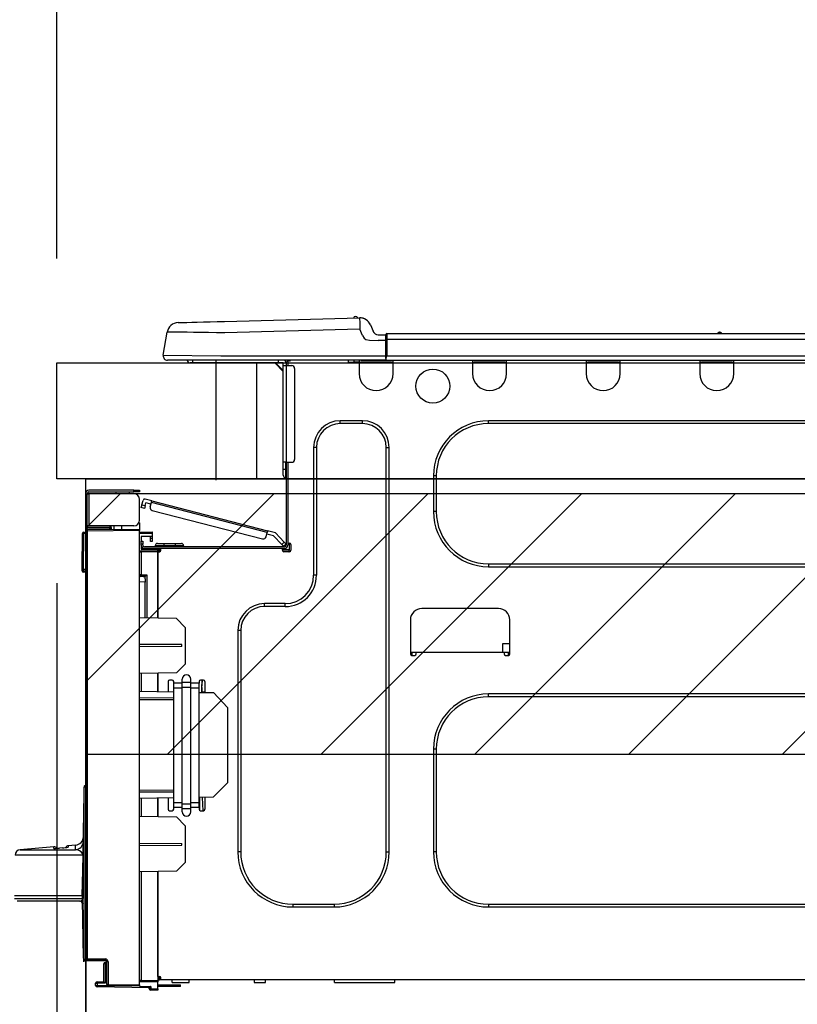
# Model space of a CAD drawing. Extents: x 55896 to 82369, y -22053 to -13183.
# Drawn here: x 75785 to 76054, y -19234 to -18894 of the extents above; entities that cross this region are included whole.
import ezdxf

# ---------------------------------------------------------------- set-up
doc = ezdxf.new("R2010")
doc.units = 0
doc.header["$LTSCALE"] = 50
doc.header["$MEASUREMENT"] = 0
doc.layers.get('0').update_dxf_attribs({"linetype": 'CONTINUOUS'})
doc.layers.get('DEFPOINTS').update_dxf_attribs({"color": 146, "linetype": 'CONTINUOUS'})
for name, color, linetype in [('120-キャビネット（外）', 7, 'CONTINUOUS'), ('126-甲板', 2, 'CONTINUOUS'), ('150-機器', 8, 'CONTINUOUS'), ('166-寸法B', 11, 'CONTINUOUS'), ('180-補助', 161, 'CONTINUOUS')]:
    doc.layers.add(name, color=color, linetype=linetype)
doc.styles.add('KH001', font='txt')
doc.dimstyles.new('KH1xx030', dxfattribs={"dimscale": 30, "dimtxt": 2, "dimasz": 0.6, "dimexe": 0.3, "dimexo": 1.2, "dimgap": 0.5, "dimtad": 3, "dimdec": 1, "dimdsep": 46, "dimlunit": 6, "dimtxsty": 'KH001', "dimblk": 'DOT', "dimcen": 1, "dimdle": 1, "dimclrd": 256, "dimclre": 256, "dimclrt": 256, "dimadec": 0, "dimazin": 0, "dimtfac": 1, "dimtdec": 1, "dimtix": 1, "dimtmove": 2, "dimatfit": 3, "dimldrblk": 'CLOSEDBLANK', "dimfxl": 1, "dimtolj": 1, "dimtzin": 0, "dimlwd": -1, "dimlwe": -1, "dimarcsym": 0})

# ---------------------------------------------------------------- blocks, each defined once
blk = doc.blocks.new('_Dot')
at = {"color": 0, "linetype": 'ByBlock', "lineweight": -2}
blk.add_line((-0.5, 0), (-1, 0), dxfattribs=at)
at = {"color": 0, "linetype": 'ByBlock', "const_width": 0.5}
blk.add_lwpolyline([(-0.25, 0, 1), (0.25, 0, 1)], format="xyb", close=True, dxfattribs=at)
blk = doc.blocks.new('*D123')
at = {"layer": '166-寸法B', "transparency": 16777216}
for p, q in [((75798.18, -18976.51), (75798.18, -18688.05)), ((76898.18, -18740.54), (76898.18, -18688.05)), ((75816.18, -18697.05), (76880.18, -18697.05))]:
    blk.add_line(p, q, dxfattribs=at)
at = {"layer": 'DEFPOINTS', "color": 0, "transparency": 16777216}
for p in [(76898.18, -18697.05), (76898.18, -18776.54), (75798.18, -19012.51)]:
    blk.add_point(p, dxfattribs=at)
at = {"layer": '166-寸法B', "transparency": 16777216, "xscale": 18, "yscale": 18, "zscale": 18, "rotation": 180}
blk.add_blockref('_Dot', (75798.18, -18697.05), dxfattribs=at)
at = {"layer": '166-寸法B', "transparency": 16777216, "xscale": 18, "yscale": 18, "zscale": 18}
blk.add_blockref('_Dot', (76898.18, -18697.05), dxfattribs=at)
at = {"layer": '166-寸法B', "transparency": 16777216, "insert": (76348.18, -18648.24), "char_height": 60, "attachment_point": 5, "style": 'KH001'}
blk.add_mtext('\\A1;1,100', dxfattribs=at)
blk = doc.blocks.new('_ClosedBlank')
at = {"color": 0, "linetype": 'ByBlock', "lineweight": -2}
for p, q in [((-1, 0.167), (0, 0)), ((-1, 0.167), (-1, -0.167)), ((0, 0), (-1, -0.167))]:
    blk.add_line(p, q, dxfattribs=at)
blk = doc.blocks.new('HT-F6S_D')
at = {"layer": '150-機器', "color": 13, "linetype": 'Continuous'}
for p, q in [((19.64, 13.39), (66.27, 14.62)), ((66.27, 14.62), (66.27, 14.54)), ((66.27, 14.54), (66.27, 14.32)), ((66.27, 14.32), (66.28, 13.96)), ((66.28, 13.96), (66.3, 13.47)), ((66.37, 14.62), (66.37, 14.62)), ((3.67, 12.98), (3.87, 12.98)), ((3.87, 12.98), (4.46, 13)), ((4.46, 13), (5.41, 13.02)), ((5.41, 13.02), (6.72, 13.06)), ((6.72, 13.06), (8.35, 13.1)), ((8.35, 13.1), (10.25, 13.15)), ((10.25, 13.15), (12.39, 13.2)), ((12.39, 13.2), (14.7, 13.26)), ((14.7, 13.26), (17.14, 13.33)), ((17.14, 13.33), (19.64, 13.39)), ((66.37, 10.7), (19.74, 9.48)), ((66.3, 13.47), (66.31, 12.88)), ((66.31, 12.88), (66.33, 12.2)), ((66.33, 12.2), (66.35, 11.46)), ((66.35, 11.46), (66.37, 10.7)), ((67.28, 8.51), (66.37, 10.7)), ((69.98, 12.21), (70.9, 10.02)), ((69.98, 12.21), (70.9, 10.02)), ((69.98, 12.21), (69.98, 12.21)), ((-1.45, 1.72), (-0.08, 9.72)), ((0.12, 9.72), (-0.08, 9.72)), ((0.72, 9.71), (0.12, 9.72)), ((1.71, 9.7), (0.72, 9.71)), ((3.06, 9.68), (1.71, 9.7)), ((4.76, 9.66), (3.06, 9.68)), ((6.76, 9.64), (4.76, 9.66)), ((9.02, 9.61), (6.76, 9.64)), ((11.5, 9.58), (9.02, 9.61)), ((14.15, 9.55), (11.5, 9.58)), ((16.92, 9.51), (14.15, 9.55)), ((19.74, 9.48), (16.92, 9.51)), ((67.28, 8.51), (67.81, 7.65)), ((67.81, 7.65), (68.43, 7.2)), ((68.43, 7.2), (69.74, 6.87)), ((69.74, 6.87), (72.7, 6.85)), ((70.9, 10.02), (70.9, 10.02)), ((72.7, 8.81), (75.31, 8.81)), ((75.31, 6.85), (72.7, 6.85)), ((75.31, 7.24), (75.31, 8.91)), ((75.31, 8.81), (75.31, 7.24)), ((75.31, 8.32), (75.31, 7.24)), ((75.31, 0.59), (75.31, 7.24)), ((75.61, 7.24), (75.31, 7.24)), ((75.61, 9.2), (429.43, 9.2)), ((75.61, 9.2), (75.61, 9.17)), ((75.61, 9.17), (75.61, 9.05)), ((75.61, 9.05), (75.61, 8.87)), ((75.61, 8.87), (75.61, 8.63)), ((75.61, 8.63), (75.61, 8.33)), ((75.61, 8.33), (75.61, 7.99)), ((75.61, 7.99), (75.61, 7.63)), ((75.61, 7.63), (75.61, 7.24)), ((75.61, 7.24), (75.61, 1.47)), ((75.61, 7.24), (429.43, 7.24)), ((189.82, 9.4), (191.08, 9.4)), ((190.4, 9.69), (190.49, 9.69)), ((190.49, 9.69), (190.49, 9.69)), ((-1.45, 1.72), (18.37, 1.47)), ((18.37, 0), (0, 0)), ((8.76, -0.88), (8.76, 0)), ((18.37, 1.47), (75.31, 1.47)), ((75.31, 0), (18.37, 0)), ((38.13, 0), (38.13, -0.88)), ((62.47, -0.74), (62.44, 0)), ((64.43, -0.69), (64.4, 0)), ((66.08, 0), (66.08, -0.69)), ((66.67, 0), (66.67, -0.1)), ((67.34, 0), (67.34, -0.1)), ((67.34, 0), (67.34, -0.1)), ((70.6, -0.1), (70.59, 0)), ((70.6, -0.1), (70.59, 0)), ((71.58, -0.1), (71.57, 0)), ((71.58, -0.1), (71.57, 0)), ((71.58, -0.1), (71.57, 0)), ((71.58, -0.1), (71.57, 0)), ((71.57, 0), (71.58, -0.1)), ((71.57, 0), (71.58, -0.1)), ((71.57, 0), (71.58, -0.1)), ((71.57, 0), (71.58, -0.1)), ((73.54, -0.1), (73.53, 0)), ((75.31, 0.59), (75.31, 0)), ((75.31, 0), (429.72, 0)), ((75.61, 1.47), (429.43, 1.47)), ((77.24, -0.1), (77.24, 0)), ((77.83, -0.69), (77.83, 0)), ((105.24, 0), (105.24, -0.69)), ((105.83, 0), (105.83, -0.1)), ((116.41, -0.1), (116.41, 0)), ((116.99, -0.69), (116.99, 0)), ((144.41, 0), (144.41, -0.69)), ((144.99, 0), (144.99, -0.1)), ((155.57, -0.1), (155.57, 0)), ((156.15, -0.69), (156.15, 0)), ((183.57, 0), (183.57, -0.69)), ((184.15, 0), (184.15, -0.1)), ((194.73, -0.1), (194.73, 0)), ((195.31, -0.69), (195.31, 0)), ((8.76, -0.88), (7.78, -0.88)), ((38.13, -0.88), (8.76, -0.88)), ((37.01, -0.88), (39.94, -3.82)), ((37.27, -0.88), (39.94, -3.56)), ((39.94, -0.88), (38.13, -0.88)), ((39.94, -1.86), (39.94, -0.88)), ((39.94, -35.15), (39.94, -1.86)), ((39.94, -1.86), (40.92, -1.86)), ((40.53, -0.1), (40.73, -0.1)), ((40.73, -0.1), (40.73, -0.29)), ((40.92, -0.49), (40.92, -0.88)), ((40.92, -0.88), (40.92, -1.86)), ((40.92, -1.86), (40.92, -35.15)), ((40.92, -1.86), (42.88, -1.86)), ((41.51, -0.2), (41.51, -1.86)), ((42.1, -0.2), (41.51, -0.2)), ((43.86, -2.84), (43.86, -34.17)), ((64.43, -0.69), (62.47, -0.74)), ((65, -0.67), (64.43, -0.69)), ((65.55, -0.66), (65, -0.67)), ((66.06, -0.65), (65.55, -0.66)), ((66.08, -0.64), (65.62, -0.66)), ((66.08, -0.64), (66.06, -0.65)), ((66.08, -0.69), (77.83, -0.69)), ((66.08, -0.69), (66.08, -4.6)), ((66.67, -0.1), (77.24, -0.1)), ((77.83, -4.6), (77.83, -0.69)), ((105.24, -0.69), (116.99, -0.69)), ((105.24, -0.69), (105.24, -4.6)), ((105.83, -0.1), (116.41, -0.1)), ((116.99, -4.6), (116.99, -0.69)), ((144.41, -0.69), (156.15, -0.69)), ((144.41, -0.69), (144.41, -4.6)), ((144.99, -0.1), (155.57, -0.1)), ((156.15, -4.6), (156.15, -0.69)), ((183.57, -0.69), (195.31, -0.69)), ((183.57, -0.69), (183.57, -4.6)), ((184.15, -0.1), (194.73, -0.1)), ((195.31, -4.6), (195.31, -0.69)), ((67.26, -20.85), (59.62, -20.85)), ((59.62, -21.83), (59.62, -20.85)), ((67.26, -21.83), (59.62, -21.83)), ((67.26, -21.83), (67.26, -20.85)), ((350.78, -20.85), (110.73, -20.85)), ((110.73, -21.83), (110.73, -20.85)), ((350.78, -21.83), (110.73, -21.83)), ((50.42, -30.06), (50.42, -74.11)), ((51.4, -30.06), (50.42, -30.06)), ((51.4, -30.06), (51.4, -74.11)), ((75.48, -30.06), (76.46, -30.06)), ((75.48, -169.47), (75.48, -30.06)), ((76.46, -169.47), (76.46, -30.06)), ((39.94, -37.5), (39.94, -35.15)), ((40.92, -35.15), (39.94, -35.15)), ((40.73, -35.15), (40.73, -37.5)), ((40.92, -35.15), (40.92, -63.73)), ((40.92, -35.15), (42.88, -35.15)), ((41.51, -35.15), (41.51, -63.05)), ((39.94, -37.5), (40.73, -37.5)), ((39.94, -39.65), (39.94, -37.5)), ((40.73, -37.5), (40.92, -37.5)), ((40.73, -37.5), (40.73, -40.43)), ((40.73, -40.43), (40.92, -40.43)), ((91.73, -39.85), (91.73, -52.18)), ((92.71, -39.85), (91.73, -39.85)), ((92.71, -39.85), (92.71, -52.18)), ((-28.2, -45.9), (-28.2, -46)), ((-28.2, -57.06), (-28.2, -46)), ((-28.2, -46), (-27.12, -46)), ((-27.61, -45.9), (-27.61, -46)), ((-11.55, -44.82), (-27.12, -44.82)), ((-27.12, -45.41), (-11.55, -45.41)), ((-27.12, -46), (-27.12, -57.06)), ((-11.55, -46), (-27.12, -46)), ((-17.82, -45.41), (-17.82, -46)), ((-13.12, -46), (-13.12, -45.41)), ((-11.55, -45.41), (-11.55, -44.82)), ((-11.55, -44.82), (-9.59, -44.82)), ((-9.59, -45.41), (-11.55, -45.41)), ((-9.59, -44.82), (-9.59, -45.41)), ((-9.59, -55.1), (-9.59, -47.95)), ((-9.04, -50.74), (-9.02, -50.69)), ((-9.04, -50.76), (-9.04, -50.74)), ((-7.91, -51.05), (-9.04, -50.76)), ((-9.02, -50.69), (-9, -50.6)), ((-9, -50.6), (-8.97, -50.48)), ((-8.97, -50.48), (-8.93, -50.34)), ((-8.93, -50.34), (-8.89, -50.18)), ((-8.89, -50.18), (-8.85, -50)), ((-8.85, -50), (-8.8, -49.81)), ((-8.8, -49.81), (-8.41, -48.3)), ((-8.8, -49.81), (-7.66, -50.11)), ((-7.86, -50.9), (-7.89, -50.98)), ((-7.83, -50.78), (-7.86, -50.9)), ((-7.8, -50.63), (-7.83, -50.78)), ((-7.75, -50.47), (-7.8, -50.63)), ((-7.71, -50.29), (-7.75, -50.47)), ((-7.66, -50.11), (-7.71, -50.29)), ((-5.41, -48.46), (-7.69, -47.87)), ((-7.66, -50.11), (-7.42, -49.16)), ((-5.71, -49.6), (-7.42, -49.16)), ((-5.95, -50.55), (-5.56, -49.03)), ((-5.56, -49.03), (-5.53, -48.92)), ((34.39, -59.36), (-5.56, -49.03)), ((-5.53, -48.92), (-5.51, -48.81)), ((-5.51, -48.81), (-5.48, -48.72)), ((-5.48, -48.72), (-5.46, -48.63)), ((-5.46, -48.63), (-5.44, -48.56)), ((-5.44, -48.56), (-5.43, -48.51)), ((-5.43, -48.51), (-5.42, -48.47)), ((-5.42, -48.47), (-5.41, -48.46)), ((-5.41, -48.46), (34.54, -58.8)), ((-7.9, -51.04), (-7.91, -51.05)), ((-7.89, -50.98), (-7.9, -51.04)), ((-5.25, -51.74), (32.8, -61.58)), ((92.71, -52.18), (91.73, -52.18)), ((-27.12, -57.06), (-28.2, -57.06)), ((-28.2, -57.06), (-28.2, -57.16)), ((-27.61, -57.06), (-27.61, -57.16)), ((-11.55, -57.06), (-27.12, -57.06)), ((-19.87, -57.65), (-27.12, -57.65)), ((-19.87, -57.06), (-19.87, -57.51)), ((-19.45, -57.51), (-19.87, -57.51)), ((-19.87, -58.23), (-19.87, -57.65)), ((-19.87, -57.65), (-19.38, -57.65)), ((-19.45, -57.51), (-19.45, -57.06)), ((-19.38, -57.51), (-19.45, -57.51)), ((-19.38, -57.65), (-19.38, -57.06)), ((-19.38, -57.65), (-19.38, -58.23)), ((-18.51, -57.06), (-18.51, -58.31)), ((-15.71, -58.29), (-15.71, -57.06)), ((-9.59, -56.08), (-9.86, -56.08)), ((-9.66, -55.59), (-9.59, -55.59)), ((-9.59, -56.08), (-9.59, -58.23)), ((-29.47, -72.06), (-29.31, -59.71)), ((-28.98, -72.06), (-28.82, -59.71)), ((-28.82, -59.71), (-28.82, -59.23)), ((-28.82, -59.23), (-28.64, -59.23)), ((-28.64, -59.71), (-28.82, -59.71)), ((-28.64, -59.71), (-28.64, -59.23)), ((-28.64, -59.23), (-28.2, -59.32)), ((-28.2, -206.33), (-28.2, -58.88)), ((-28.2, -58.88), (-27.71, -58.88)), ((-27.71, -58.39), (-9.59, -58.23)), ((-9.59, -58.72), (-27.71, -58.88)), ((-27.71, -58.88), (-27.71, -206.33)), ((-19.87, -58.23), (-27.12, -58.23)), ((-19.38, -58.23), (-19.87, -58.23)), ((-19.38, -58.32), (-19.38, -58.23)), ((-9.59, -58.23), (-9.59, -58.72)), ((-9.59, -215.3), (-9.59, -58.72)), ((-9.59, -59.27), (-5.29, -59.2)), ((-5.29, -59.68), (-9.59, -59.76)), ((-5.29, -60.71), (-9.1, -60.77)), ((-9.1, -60.77), (-9.1, -62.36)), ((-5.87, -61.48), (-5.87, -61.09)), ((-5.36, -60.71), (-5.31, -60.88)), ((-5.31, -60.88), (-5.29, -61.09)), ((-5.29, -59.2), (-5.29, -59.68)), ((-5.29, -59.68), (-5.29, -60.71)), ((-5.29, -61.09), (-5.29, -61.48)), ((34, -60.88), (34.39, -59.36)), ((36.61, -60.55), (34.24, -59.93)), ((34.42, -59.25), (34.39, -59.36)), ((34.45, -59.15), (34.42, -59.25)), ((34.47, -59.05), (34.45, -59.15)), ((34.49, -58.96), (34.47, -59.05)), ((34.51, -58.89), (34.49, -58.96)), ((34.53, -58.84), (34.51, -58.89)), ((34.54, -58.8), (34.53, -58.81)), ((34.53, -58.81), (34.53, -58.84)), ((37.24, -59.49), (34.54, -58.8)), ((39.4, -63.51), (36.61, -60.55)), ((37.24, -59.49), (40.25, -62.71)), ((-9.1, -62.36), (-8.52, -62.36)), ((-9.1, -63.34), (-9.1, -62.36)), ((-8.52, -63.34), (-9.1, -63.34)), ((-9.1, -63.73), (-9.1, -63.34)), ((-9.1, -63.73), (-9.1, -65.09)), ((-8.52, -62.36), (-8.52, -63.34)), ((-8.52, -63.73), (-8.52, -63.34)), ((40.34, -64.32), (-7.93, -64.32)), ((-5.29, -61.48), (-5.87, -61.48)), ((-5.87, -62.46), (-5.87, -61.48)), ((-5.29, -62.46), (-5.87, -62.46)), ((-5.29, -61.48), (-5.29, -62.46)), ((-4.21, -63.93), (-4.21, -64.32)), ((-1.27, -63.93), (-4.21, -63.93)), ((-3.43, -63.15), (-1.27, -63.15)), ((-1.27, -63.15), (2.64, -63.15)), ((-1.27, -63.15), (-1.27, -63.93)), ((-1.27, -63.93), (-1.27, -64.32)), ((2.64, -63.93), (-1.27, -63.93)), ((2.64, -63.15), (4.8, -63.15)), ((2.64, -63.15), (2.64, -63.93)), ((2.64, -63.93), (2.64, -64.32)), ((5.58, -63.93), (2.64, -63.93)), ((5.58, -63.93), (5.58, -64.32)), ((39.4, -63.51), (40.25, -62.71)), ((39.53, -63.65), (39.4, -63.51)), ((39.65, -63.78), (39.53, -63.65)), ((39.77, -63.91), (39.65, -63.78)), ((39.87, -64.01), (39.77, -63.91)), ((39.95, -64.1), (39.87, -64.01)), ((40.02, -64.17), (39.95, -64.1)), ((40.05, -64.21), (40.02, -64.17)), ((40.07, -64.22), (40.05, -64.21)), ((40.92, -63.42), (40.07, -64.22)), ((40.25, -62.71), (40.38, -62.85)), ((40.38, -62.85), (40.51, -62.98)), ((40.51, -62.98), (40.63, -63.1)), ((40.63, -63.1), (40.73, -63.21)), ((40.73, -63.21), (40.81, -63.3)), ((40.81, -63.3), (40.87, -63.37)), ((40.87, -63.37), (40.91, -63.41)), ((40.91, -63.41), (40.92, -63.42)), ((41.51, -63.05), (41.51, -63.73)), ((41.51, -63.05), (42.1, -63.05)), ((42, -63.05), (42, -65.5)), ((42.59, -63.54), (42.59, -65.5)), ((-9.11, -66.18), (-9.59, -66.18)), ((-9.11, -65.7), (-3.33, -65.59)), ((-3.33, -66.08), (-9.11, -66.18)), ((-9.11, -66.18), (-9.11, -74)), ((-9.1, -65.09), (-3.33, -65.19)), ((-8.52, -65.1), (-8.52, -64.91)), ((-8.52, -64.91), (-7.93, -64.91)), ((-2.25, -64.91), (-7.93, -64.91)), ((-6.56, -64.91), (-6.56, -65.13)), ((-3.33, -65.59), (-3.33, -65.19)), ((-2.25, -65.4), (-3.33, -65.4)), ((-3.33, -65.59), (-3.33, -65.99)), ((-3.33, -65.74), (-2.32, -65.75)), ((-3.33, -88.93), (-3.33, -65.99)), ((-3.33, -65.99), (-2.74, -65.99)), ((-3.33, -66.08), (-3.33, -88.93)), ((-2.25, -65.5), (-2.25, -64.91)), ((39.65, -64.91), (-2.25, -64.91)), ((40.34, -64.91), (39.65, -64.91)), ((39.65, -65.5), (39.65, -64.91)), ((42, -65.4), (39.65, -65.4)), ((41.8, -65.89), (39.85, -65.89)), ((42.1, -65.99), (40.14, -65.99)), ((110.73, -70.2), (110.73, -71.17)), ((110.73, -70.2), (350.78, -70.2)), ((110.73, -71.17), (350.78, -71.17)), ((-29.47, -72.06), (-28.98, -72.06)), ((-29.46, -72.55), (-29.47, -72.06)), ((-28.98, -72.06), (-28.2, -72.06)), ((-28.97, -72.55), (-28.98, -72.06)), ((-28.97, -73.03), (-28.97, -72.55)), ((-28.97, -72.55), (-28.2, -72.55)), ((-28.2, -73.03), (-28.97, -73.03)), ((-9.11, -74), (-9.59, -74)), ((-9.59, -74.47), (-9.23, -74.48)), ((-9.11, -74), (-7.16, -74)), ((-7.64, -74.49), (-9.1, -74.49)), ((-8.34, -74.49), (-7.64, -74.51)), ((-7.64, -75.34), (-7.64, -74.49)), ((-7.16, -74), (-7.16, -88.87)), ((51.4, -74.11), (50.42, -74.11)), ((-7.64, -76.46), (-9.59, -76.43)), ((-7.64, -75.34), (-7.64, -76.46)), ((-7.64, -88.86), (-7.64, -76.46)), ((40.63, -83.9), (33.48, -83.9)), ((33.48, -84.88), (33.48, -83.9)), ((40.63, -84.88), (40.63, -83.9)), ((40.63, -84.88), (33.48, -84.88)), ((114.15, -85.57), (87.72, -85.57)), ((3.13, -89.05), (-9.59, -88.82)), ((6.07, -92.09), (3.13, -89.05)), ((83.8, -89.48), (83.8, -101.23)), ((118.07, -101.23), (118.07, -89.48)), ((6.07, -92.09), (6.07, -104.8)), ((24.28, -93.1), (24.28, -169.47)), ((25.26, -93.1), (24.28, -93.1)), ((25.26, -93.1), (25.26, -169.47)), ((4.9, -98.01), (-9.59, -97.93)), ((4.9, -98.67), (4.9, -98.01)), ((115.61, -97.71), (115.56, -100.64)), ((118.07, -97.71), (115.61, -97.71)), ((4.9, -98.67), (-9.59, -98.75)), ((83.8, -100.64), (85.76, -100.64)), ((84.29, -100.64), (84.27, -101.72)), ((84.29, -101.72), (85.27, -101.72)), ((85.76, -101.23), (85.76, -100.64)), ((85.76, -100.64), (116.11, -100.64)), ((116.11, -100.64), (118.07, -100.64)), ((116.11, -100.64), (116.11, -101.23)), ((116.6, -101.72), (117.58, -101.72)), ((117.6, -101.72), (117.58, -100.64)), ((3.08, -107.79), (6.07, -104.8)), ((3.08, -107.79), (-9.59, -108.01)), ((-9.11, -108), (-9.11, -114.13)), ((-3.33, -114.23), (-3.33, -107.9)), ((-3.33, -107.9), (-3.33, -114.23)), ((0.2, -110.73), (0.2, -114.29)), ((1.66, -110.24), (0.69, -110.24)), ((2.15, -111.36), (2.15, -110.73)), ((2.15, -113.04), (2.15, -111.36)), ((5.09, -111.36), (2.15, -111.36)), ((5.09, -111.02), (5.09, -109.89)), ((5.09, -111.02), (8.03, -111.02)), ((5.09, -112.7), (5.09, -111.02)), ((8.03, -111.02), (8.03, -109.89)), ((8.03, -112.7), (8.03, -111.02)), ((10.96, -111.36), (8.03, -111.36)), ((10.96, -110.73), (10.96, -111.36)), ((10.96, -113.04), (10.96, -111.36)), ((12.43, -110.24), (11.45, -110.24)), ((11.92, -110.24), (11.89, -111.82)), ((11.89, -111.82), (11.95, -111.82)), ((11.89, -112.01), (11.89, -111.82)), ((11.91, -114.35), (11.98, -110.24)), ((12.92, -110.73), (12.92, -114.52)), ((-9.59, -114.12), (2.15, -114.33)), ((5.09, -113.04), (2.15, -113.04)), ((2.15, -152.53), (2.15, -113.04)), ((5.09, -152.88), (5.09, -112.7)), ((5.09, -112.7), (8.03, -112.7)), ((8.03, -152.88), (8.03, -112.7)), ((10.96, -113.04), (8.03, -113.04)), ((10.96, -152.53), (10.96, -113.04)), ((10.96, -114.48), (15.86, -114.57)), ((11.84, -114.5), (11.85, -114.35)), ((11.87, -112.78), (11.85, -114.35)), ((11.85, -114.5), (11.85, -114.35)), ((11.85, -114.35), (12.92, -114.35)), ((11.87, -112.71), (11.88, -112.62)), ((11.87, -112.76), (11.87, -112.71)), ((11.87, -112.78), (11.87, -112.76)), ((11.93, -112.78), (11.87, -112.78)), ((11.88, -112.19), (11.89, -112.01)), ((11.88, -112.36), (11.88, -112.19)), ((11.88, -112.5), (11.88, -112.36)), ((11.88, -112.62), (11.88, -112.5)), ((20.76, -119.64), (15.86, -114.57)), ((350.78, -115.03), (110.73, -115.03)), ((110.73, -116.01), (110.73, -115.03)), ((-9.59, -116.29), (2.15, -116.35)), ((2.15, -117.04), (-9.59, -117.1)), ((350.78, -116.01), (110.73, -116.01)), ((20.76, -119.64), (20.76, -145.66)), ((91.73, -134.03), (91.73, -169.47)), ((92.71, -134.03), (91.73, -134.03)), ((92.71, -134.03), (92.71, -169.47)), ((15.77, -150.64), (20.76, -145.66)), ((-28.78, -206.41), (-28.78, -147.12)), ((-28.3, -147.12), (-28.78, -147.12)), ((-28.69, -146.82), (-28.67, -146.79)), ((-28.67, -146.79), (-28.59, -146.72)), ((-28.65, -146.78), (-28.2, -146.31)), ((-28.59, -146.72), (-28.47, -146.6)), ((-28.47, -146.6), (-28.45, -146.58)), ((-28.2, -147.01), (-28.3, -147.12)), ((-28.3, -147.12), (-28.3, -206.41)), ((-9.59, -148.11), (2.15, -148.17)), ((2.15, -148.86), (-9.59, -148.92)), ((-29.06, -169.19), (-28.78, -149.49)), ((2.15, -150.88), (-9.59, -151.09)), ((-9.11, -151.08), (-9.11, -157.21)), ((-3.33, -157.31), (-3.33, -150.98)), ((-3.33, -150.98), (-3.33, -157.31)), ((0.2, -150.92), (0.2, -154.78)), ((2.15, -154.22), (2.15, -152.53)), ((5.09, -152.53), (2.15, -152.53)), ((10.96, -152.53), (8.03, -152.53)), ((15.77, -150.64), (10.96, -150.73)), ((10.96, -154.22), (10.96, -152.53)), ((11.13, -155.15), (11.21, -150.72)), ((12.3, -155.27), (12.14, -150.71)), ((12.92, -150.69), (12.92, -154.78)), ((0.69, -155.27), (1.66, -155.27)), ((5.09, -154.22), (2.15, -154.22)), ((2.15, -154.78), (2.15, -154.22)), ((5.09, -152.88), (8.03, -152.88)), ((5.09, -154.56), (5.09, -152.88)), ((5.09, -154.56), (8.03, -154.56)), ((5.09, -155.69), (5.09, -154.56)), ((8.03, -154.56), (8.03, -152.88)), ((10.96, -154.22), (8.03, -154.22)), ((8.03, -155.69), (8.03, -154.56)), ((10.96, -154.22), (10.96, -154.78)), ((11.45, -155.27), (12.43, -155.27)), ((-9.59, -157.2), (3.13, -157.42)), ((6.07, -160.46), (3.13, -157.42)), ((6.07, -160.46), (6.07, -173.18)), ((-39.14, -167.75), (-50.78, -168.72)), ((-50.78, -168.72), (-31.72, -168.72)), ((-39.14, -168.28), (-39.14, -167.75)), ((-36.21, -168.06), (-37.18, -168.14)), ((-34.25, -167.87), (-34.36, -167.89)), ((-31.68, -167.12), (-34.25, -167.34)), ((-34.25, -167.34), (-34.25, -167.54)), ((-34.25, -167.54), (-34.25, -167.87)), ((-31.72, -168.72), (-31.71, -168.57)), ((-31.71, -168.57), (-31.7, -168.07)), ((-31.7, -168.07), (-31.69, -167.37)), ((-31.69, -167.37), (-31.68, -167.12)), ((-31.68, -167.12), (-31.68, -167.14)), ((-9.59, -166.46), (4.9, -166.54)), ((-9.59, -167.28), (4.9, -167.2)), ((4.9, -167.2), (4.9, -166.54)), ((25.26, -169.47), (24.28, -169.47)), ((75.48, -169.47), (76.46, -169.47)), ((92.71, -169.47), (91.73, -169.47)), ((-29.13, -170.64), (-52.58, -170.64)), ((-29.24, -175.72), (-29.13, -170.64)), ((-29.04, -170.65), (-29.12, -175.73)), ((-29.39, -184.53), (-29.24, -175.72)), ((-29.12, -175.73), (-29.26, -184.54)), ((3.08, -176.17), (-9.59, -176.39)), ((-9.11, -176.38), (-9.11, -213.72)), ((-3.33, -212.45), (-3.33, -176.28)), ((-3.33, -176.28), (-3.33, -213.82)), ((3.08, -176.17), (6.07, -173.18)), ((-52.77, -184.55), (-29.39, -184.55)), ((-52.76, -185.54), (-29.31, -185.54)), ((-30.21, -186.5), (-51.78, -186.5)), ((-30.21, -186.5), (-29.62, -186.27)), ((-29.62, -186.27), (-29.46, -186.08)), ((-29.46, -186.08), (-29.36, -185.87)), ((-29.39, -184.54), (-29.39, -184.53)), ((-29.39, -184.55), (-29.39, -184.54)), ((-29.36, -185.87), (-29.34, -185.78)), ((-29.32, -184.27), (-29.31, -184.18)), ((-29.32, -184.55), (-29.32, -184.27)), ((-29.32, -184.57), (-29.32, -184.55)), ((-29.32, -184.55), (-29.32, -184.55)), ((-29.31, -185.54), (-29.32, -184.57)), ((-29.31, -184.15), (-29.3, -184.14)), ((-29.31, -184.18), (-29.31, -184.15)), ((-29.3, -184.14), (-29.3, -184.14)), ((-29.3, -184.14), (-29.29, -184.14)), ((-29.29, -184.14), (-29.29, -184.15)), ((-29.29, -184.15), (-29.29, -184.17)), ((-29.29, -184.17), (-29.28, -184.27)), ((-29.28, -184.27), (-29.27, -184.39)), ((-29.27, -184.39), (-29.27, -184.54)), ((-29.27, -184.54), (-29.25, -185.54)), ((-29.26, -184.55), (-29.26, -184.54)), ((-29.26, -184.54), (-29.26, -184.54)), ((-29.26, -184.54), (-29.26, -184.54)), ((-29.26, -184.54), (-29.26, -184.55)), ((-28.78, -184.55), (-29.26, -184.55)), ((-28.97, -206.1), (-29.25, -186.02)), ((43.27, -187.48), (43.27, -188.46)), ((43.27, -187.48), (57.47, -187.48)), ((43.27, -188.46), (57.47, -188.46)), ((57.47, -187.48), (57.47, -188.46)), ((110.73, -187.48), (110.73, -188.46)), ((110.73, -187.48), (350.78, -187.48)), ((110.73, -188.46), (350.78, -188.46)), ((-28.97, -206.1), (-28.97, -207.36)), ((-28.78, -206.41), (-28.3, -206.41)), ((-28.3, -206.41), (-28.19, -206.41)), ((-21.09, -207.03), (-28.3, -206.9)), ((-28.2, -206.33), (-27.71, -206.33)), ((-27.71, -206.33), (-21.44, -206.38)), ((-21.44, -206.87), (-27.71, -206.82)), ((-27.5, -207.06), (-27.5, -206.91)), ((-21.26, -207.04), (-21.26, -207.02)), ((-27.5, -207.06), (-27.99, -207.06)), ((-21.26, -207.06), (-27.5, -207.06)), ((-21.93, -214.24), (-21.93, -208.08)), ((-21.45, -208.08), (-21.93, -208.08)), ((-21.45, -208.08), (-21.45, -214.72)), ((-20.95, -208.08), (-21.45, -208.08)), ((-21.44, -207.59), (-20.95, -207.59)), ((-21.26, -207.06), (-21.26, -207.04)), ((-21.11, -207.05), (-21.26, -207.06)), ((-21.06, -207.06), (-21.12, -207.05)), ((-21.07, -207.04), (-21.11, -207.05)), ((-20.47, -207.36), (-20.95, -207.36)), ((-20.95, -215.2), (-20.95, -207.36)), ((-20.47, -207.36), (-20.47, -215.2)), ((-9.59, -213.72), (-9.11, -213.72)), ((-9.11, -213.72), (-3.33, -213.82)), ((-3.33, -212.45), (-2.74, -212.45)), ((-3.33, -212.94), (-2.74, -212.94)), ((-3.33, -213.52), (-2.74, -213.52)), ((-3.33, -213.82), (-3.33, -214.31)), ((-2.74, -212.45), (-2.74, -212.94)), ((-2.74, -213.52), (-2.74, -212.94)), ((-2.74, -212.94), (-2.25, -212.94)), ((-2.25, -213.52), (-2.74, -213.52)), ((-2.25, -212.93), (-2.25, -212.94)), ((-2.25, -213.52), (-2.25, -212.94)), ((416.18, -213.52), (-2.25, -213.52)), ((1.66, -214.5), (1.66, -213.52)), ((7.54, -214.5), (7.54, -213.52)), ((29.86, -213.52), (29.86, -214.5)), ((33.78, -214.5), (33.78, -213.52)), ((57.66, -214.5), (57.66, -213.52)), ((78.42, -214.5), (78.42, -213.52)), ((-24.77, -214.77), (-24.29, -214.77)), ((-24.77, -215.51), (-24.77, -214.77)), ((-24.77, -215.51), (-24.29, -215.51)), ((-24.29, -214.28), (-21.93, -214.24)), ((-21.45, -214.72), (-24.29, -214.77)), ((-24.29, -214.77), (-24.29, -215.51)), ((-24.29, -215.51), (-20.79, -215.57)), ((-6.27, -216.31), (-24.29, -216)), ((-20.47, -215.2), (-20.95, -215.2)), ((-20.47, -215.2), (-9.59, -215.3)), ((-9.59, -215.79), (-20.47, -215.69)), ((-9.59, -215.3), (-9.59, -215.79)), ((-9.59, -215.76), (-5.78, -215.83)), ((-3.33, -214.31), (-9.11, -214.21)), ((-6.27, -216.66), (-6.27, -216.31)), ((-5.78, -216.66), (-6.27, -216.66)), ((-5.78, -215.83), (-5.78, -216.66)), ((-5.78, -216.66), (-3.33, -216.66)), ((-3.33, -217.15), (-5.78, -217.15)), ((-3.33, -216.66), (-3.33, -214.31)), ((-3.33, -215.29), (2.55, -215.29)), ((2.55, -215.87), (-3.33, -215.87)), ((-3.33, -216.66), (-3.33, -217.15)), ((1.66, -214.5), (7.54, -214.5)), ((2.55, -215.29), (2.55, -215.87)), ((2.55, -215.29), (4.5, -215.29)), ((4.5, -215.87), (2.55, -215.87)), ((4.5, -215.87), (4.5, -215.29)), ((29.86, -214.5), (33.78, -214.5)), ((57.66, -214.5), (78.42, -214.5))]:
    blk.add_line(p, q, dxfattribs=at)
for points in [[(-7.16, -74), (-7.22, -74.07), (-7.28, -74.13), (-7.33, -74.18), (-7.39, -74.24), (-7.44, -74.29), (-7.49, -74.34), (-7.53, -74.38), (-7.56, -74.42), (-7.59, -74.45), (-7.61, -74.47), (-7.63, -74.48), (-7.64, -74.49), (-7.64, -74.49)], [(-28.97, -206.1), (-28.96, -206.1), (-28.92, -206.1), (-28.87, -206.1), (-28.79, -206.1), (-28.78, -206.1)], [(-21.93, -214.24), (-21.93, -214.25), (-21.91, -214.26), (-21.9, -214.28), (-21.87, -214.3), (-21.84, -214.34), (-21.8, -214.38), (-21.75, -214.42), (-21.71, -214.47), (-21.65, -214.52), (-21.59, -214.58), (-21.54, -214.64), (-21.48, -214.7), (-21.45, -214.72)], [(-5.78, -215.83), (-5.85, -215.89), (-5.91, -215.95), (-5.96, -216.01), (-6.02, -216.06), (-6.07, -216.11), (-6.12, -216.16), (-6.16, -216.2), (-6.19, -216.24), (-6.22, -216.27), (-6.24, -216.29), (-6.26, -216.3), (-6.27, -216.31), (-6.27, -216.31)]]:
    blk.add_lwpolyline(points, dxfattribs=at)
blk.add_circle((91.54, -8.91), 5.87, dxfattribs=at)
for centre, radius, start, end in [((64.9, 14.28), 0.784, 23.5498, 159.4502), ((64.9, 14.28), 0.784, 23.5498, 92.5103), ((66.37, 10.7), 3.92, 22.6199, 91.5), ((66.37, 10.7), 3.92, 22.6199, 87.6957), ((3.78, 9.06), 3.92, 91.5, 170.3266), ((72.7, 10.77), 1.96, 202.6196, 270), ((72.7, 10.77), 1.96, 202.6203, 270), ((75.61, 8.91), 0.294, 90, 180), ((189.43, 9.69), 0.49, 270, 323.1301), ((190.4, 8.96), 0.734, 90, 143.1301), ((190.49, 8.96), 0.734, 36.8699, 90), ((191.47, 9.69), 0.49, 216.8699, 270), ((191.47, 9.69), 0.49, 216.8699, 270), ((0, 1.47), 1.47, 170.3266, 270), ((7.78, 0.1), 0.979, 185.7392, 270), ((78.71, -0.05), 3.46, 153.842, 169.2883), ((39.94, -0.88), 0.979, 0, 64.1581), ((40.34, -0.49), 0.587, 0, 56.4427), ((40.34, -0.49), 1.17, 0, 24.6243), ((42.1, 0.29), 0.49, 270, 323.1301), ((42.88, -2.84), 0.979, 0, 90), ((71.96, -4.6), 5.87, 180, 0), ((111.12, -4.6), 5.87, 180, 0), ((150.28, -4.6), 5.87, 180, 0), ((189.44, -4.6), 5.87, 180, 0), ((59.62, -30.06), 9.2, 90, 180), ((59.62, -30.06), 8.22, 90, 180), ((67.26, -30.06), 9.2, 0, 90), ((67.26, -30.06), 8.22, 0, 90), ((110.73, -39.85), 18.99, 90, 180), ((110.73, -39.85), 18.01, 90, 180), ((42.88, -34.17), 0.979, 270, 0), ((40.73, -39.65), 0.783, 180, 270), ((-27.12, -45.9), 1.08, 90, 180), ((-27.12, -45.9), 0.49, 90, 180), ((-11.55, -47.95), 1.96, 0, 90), ((-7.84, -48.44), 0.587, 75.5, 165.5), ((-5.01, -50.79), 0.979, 165.5, 255.5), ((110.73, -52.18), 18.99, 180, 270), ((110.73, -52.18), 18.01, 180, 270), ((-27.12, -57.16), 1.08, 180, 270), ((-27.12, -57.16), 0.49, 180, 270), ((-11.55, -55.1), 1.96, 270, 0), ((-28.82, -59.72), 0.49, 90, 179.25), ((-29.06, -69.06), 9.34, 88.4993, 91.5007), ((-28.61, -60.42), 0.705, 53.7718, 92.6206), ((-27.71, -58.88), 0.49, 90.5, 180), ((-13.68, -58.64), 14.03, 179.0003, 180.9997), ((-6.29, -61.06), 0.414, 356.0965, 55.8364), ((33.05, -60.64), 0.979, 255.5, 345.5), ((-7.93, -63.73), 1.17, 180, 270), ((-7.93, -63.73), 0.587, 180, 270), ((-3.43, -63.93), 0.783, 90, 180), ((4.8, -63.93), 0.783, 0, 90), ((40.34, -63.73), 0.587, 270, 0), ((40.34, -63.73), 1.17, 270, 0), ((42.1, -63.54), 0.49, 0, 90), ((-9.1, -66.18), 0.49, 91, 180), ((-2.1, -65.94), 7.02, 178.0016, 181.9984), ((-2.74, -65.5), 0.49, 270, 0), ((40.14, -65.5), 0.49, 180, 270), ((41.51, -65.5), 0.49, 270, 0), ((42.1, -65.5), 0.49, 270, 0), ((-29.22, -63.2), 9.36, 268.5011, 271.4989), ((-28.97, -72.55), 0.49, 180.75, 270), ((-9.1, -74), 0.49, 180, 270), ((-2.09, -74.13), 7.02, 179.0015, 182.9981), ((40.63, -74.11), 9.79, 270, 0), ((40.63, -74.11), 10.77, 270, 0), ((33.48, -93.1), 9.2, 90, 180), ((33.48, -93.1), 8.22, 90, 180), ((87.72, -89.48), 3.92, 90, 180), ((114.15, -89.48), 3.92, 0, 90), ((84.29, -101.23), 0.49, 180, 270), ((85.27, -101.23), 0.49, 270, 0), ((116.6, -101.23), 0.49, 180, 270), ((117.58, -101.23), 0.49, 270, 0), ((6.56, -109.89), 1.47, 90, 180), ((6.56, -109.89), 1.47, 0, 90), ((0.69, -110.73), 0.49, 90, 180), ((1.66, -110.73), 0.49, 0, 90), ((11.45, -110.73), 0.49, 90, 180), ((12.43, -110.73), 0.49, 0, 90), ((110.73, -134.03), 18.99, 90, 180), ((110.73, -134.03), 18.01, 90, 180), ((-28.29, -147.12), 0.49, 136, 180), ((-28.55, -146.96), 0.196, 135, 173.5462), ((-21.48, -139.89), 9.94, 223.9033, 226.6897), ((0.69, -154.78), 0.49, 180, 270), ((1.66, -154.78), 0.49, 270, 0), ((6.56, -155.69), 1.47, 180, 270), ((6.56, -155.69), 1.47, 270, 0), ((11.45, -154.78), 0.49, 180, 270), ((12.43, -154.78), 0.49, 270, 0), ((-31.95, -165.79), 2.94, 274.5374, 359.1922), ((-31.93, -164.2), 2.94, 274.6786, 359.2), ((-50.62, -170.67), 1.96, 94.7636, 179.2), ((-39.06, -168.72), 0.979, 31.072, 94.7371), ((-39.12, -162.76), 5.52, 269.7408, 275.7037), ((-39.45, -156.88), 11.41, 272.1215, 274.4159), ((-43.66, -91.52), 76.9, 273.7962, 274.8311), ((-38.44, -134.83), 33.31, 273.8399, 277.2241), ((-39.23, -125.5), 42.67, 274.0631, 276.5531), ((-34.17, -168.31), 0.979, 94.7373, 159.0928), ((-31.65, -171.35), 2.64, 29.3305, 91.3255), ((-30.6, -169.15), 1.54, 323.7536, 358.5087), ((2.19, -169.59), 31.26, 179.2673, 181.9375), ((43.27, -169.47), 18.99, 180, 270), ((43.27, -169.47), 18.01, 180, 270), ((57.47, -169.47), 18.99, 270, 0), ((57.47, -169.47), 18.01, 270, 0), ((110.73, -169.47), 18.99, 180, 270), ((110.73, -169.47), 18.01, 180, 270), ((-30.84, -170.96), 1.74, 10.6053, 31.1407), ((-29.37, -173.91), 3.28, 84.208, 85.8126), ((-30.21, -187.48), 0.979, 0.8, 90), ((-29.4, -185.02), 0.488, 87.1945, 88.9046), ((-29.4, -184.52), 0.0217, 283.9455, 337.3408), ((-30.51, -184.17), 1.19, 342.3369, 355.2256), ((-30.21, -185.54), 0.908, 344.5539, 359.8665), ((-29.67, -186.03), 0.414, 1.7341, 37.5465), ((-29.45, -176.44), 8.11, 270.9232, 271.2866), ((-29.43, -178.21), 7.33, 271.014, 271.4127), ((-28, -184.38), 1.27, 180.4344, 187.1014), ((-29.32, -185.67), 1.14, 86.7917, 86.9534), ((-142.05, -186.2), 112.8, 0.0902, 0.3343), ((-27.99, -206.08), 0.979, 180.8, 270), ((-28.29, -206.41), 0.49, 180, 269), ((-21.29, -206.66), 7.01, 178.0009, 181.9991), ((-27.71, -206.33), 0.49, 180, 269.5), ((-13.69, -206.57), 14.03, 179.0002, 180.9998), ((-21.44, -207.36), 0.979, 0, 89.5), ((-7.41, -206.63), 14.02, 179, 181), ((-21.44, -207.36), 0.49, 0, 89.5), ((-21.44, -208.08), 0.49, 90, 180), ((-14.43, -207.96), 7.02, 177.0019, 180.9984), ((-9.1, -213.72), 0.49, 180, 269), ((-2.1, -213.96), 7.02, 178.0016, 181.9984), ((-2.74, -212.94), 0.49, 0, 90), ((-24.28, -214.77), 0.49, 91, 180), ((-24.28, -215.51), 0.49, 180, 269), ((-17.28, -214.53), 7.01, 178.0009, 181.9991), ((-17.28, -215.75), 7.02, 178.001, 181.999), ((-20.46, -215.2), 0.49, 180, 269.5), ((-6.46, -215.45), 14.01, 178.999, 181.001), ((-5.78, -216.66), 0.49, 180, 270), ((1.23, -216.78), 7.02, 179.0014, 182.9984)]:
    blk.add_arc(centre, radius, start, end, dxfattribs=at)
at = {"layer": 'DEFPOINTS', "color": 13, "linetype": 'Continuous'}
blk.add_line((16.8, -41.29), (16.8, 0), dxfattribs=at)
blk = doc.blocks.new('*D168')
at = {"layer": '166-寸法B', "linetype": 'ByBlock', "transparency": 16777216}
for p, q in [((75798.18, -19088.51), (75798.18, -19527.32)), ((75808.18, -19088.51), (75808.18, -19527.32)), ((75780.18, -19518.32), (75762.18, -19518.32)), ((75798.18, -19518.32), (75808.18, -19518.32)), ((75826.18, -19518.32), (75844.18, -19518.32))]:
    blk.add_line(p, q, dxfattribs=at)
at = {"layer": 'DEFPOINTS', "color": 0, "transparency": 16777216}
for p in [(75798.18, -19052.51), (75808.18, -19052.51), (75808.18, -19518.32)]:
    blk.add_point(p, dxfattribs=at)
at = {"layer": '166-寸法B', "transparency": 16777216, "xscale": 18, "yscale": 18, "zscale": 18}
blk.add_blockref('_Dot', (75798.18, -19518.32), dxfattribs=at)
at = {"layer": '166-寸法B', "transparency": 16777216, "xscale": 18, "yscale": 18, "zscale": 18, "rotation": 180}
blk.add_blockref('_Dot', (75808.18, -19518.32), dxfattribs=at)
at = {"layer": '166-寸法B', "transparency": 16777216, "insert": (75730.59, -19422.1), "char_height": 60, "attachment_point": 5, "style": 'KH001'}
blk.add_mtext('\\A1;10', dxfattribs=at)
blk = doc.blocks.new('*D169')
at = {"layer": '166-寸法B', "transparency": 16777216}
for p, q in [((75808.18, -19088.51), (75808.18, -19527.32)), ((76648.18, -19088.51), (76648.18, -19527.32)), ((76630.18, -19518.32), (75826.18, -19518.32))]:
    blk.add_line(p, q, dxfattribs=at)
at = {"layer": 'DEFPOINTS', "color": 0, "transparency": 16777216}
for p in [(75808.18, -19052.51), (76648.18, -19052.51), (75808.18, -19518.32)]:
    blk.add_point(p, dxfattribs=at)
at = {"layer": '166-寸法B', "transparency": 16777216, "xscale": 18, "yscale": 18, "zscale": 18, "rotation": 180}
blk.add_blockref('_Dot', (75808.18, -19518.32), dxfattribs=at)
at = {"layer": '166-寸法B', "transparency": 16777216, "xscale": 18, "yscale": 18, "zscale": 18}
blk.add_blockref('_Dot', (76648.18, -19518.32), dxfattribs=at)
at = {"layer": '166-寸法B', "transparency": 16777216, "insert": (76228.18, -19473.32), "char_height": 60, "attachment_point": 5, "style": 'KH001'}
blk.add_mtext('\\A1;840', dxfattribs=at)
blk = doc.blocks.new('*D170')
at = {"layer": '166-寸法B', "transparency": 16777216}
for p, q in [((75808.18, -19088.51), (75808.18, -19342.32)), ((76448.18, -19088.51), (76448.18, -19342.32)), ((76430.18, -19333.32), (75826.18, -19333.32))]:
    blk.add_line(p, q, dxfattribs=at)
at = {"layer": 'DEFPOINTS', "color": 0, "transparency": 16777216}
for p in [(75808.18, -19052.51), (76448.18, -19052.51), (75808.18, -19333.32)]:
    blk.add_point(p, dxfattribs=at)
at = {"layer": '166-寸法B', "transparency": 16777216, "xscale": 18, "yscale": 18, "zscale": 18, "rotation": 180}
blk.add_blockref('_Dot', (75808.18, -19333.32), dxfattribs=at)
at = {"layer": '166-寸法B', "transparency": 16777216, "xscale": 18, "yscale": 18, "zscale": 18}
blk.add_blockref('_Dot', (76448.18, -19333.32), dxfattribs=at)
at = {"layer": '166-寸法B', "transparency": 16777216, "insert": (76128.18, -19288.32), "char_height": 60, "attachment_point": 5, "style": 'KH001'}
blk.add_mtext('\\A1;640', dxfattribs=at)
blk = doc.blocks.new('*D230')
at = {"layer": '166-寸法B', "transparency": 16777216}
for p, q in [((75818.22, -18212.91), (75818.22, -18479.59)), ((75798.18, -18976.51), (75798.18, -18461.59)), ((75650.81, -18470.59), (75798.18, -18470.59)), ((75780.18, -18470.59), (75762.18, -18470.59)), ((75798.18, -18470.59), (75818.22, -18470.59)), ((75798.18, -18470.59), (75818.22, -18470.59)), ((75836.22, -18470.59), (75854.22, -18470.59))]:
    blk.add_line(p, q, dxfattribs=at)
at = {"layer": 'DEFPOINTS', "color": 0, "transparency": 16777216}
for p in [(75818.22, -18176.91), (75818.22, -18470.59), (75798.18, -19012.51)]:
    blk.add_point(p, dxfattribs=at)
at = {"layer": '166-寸法B', "transparency": 16777216, "xscale": 18, "yscale": 18, "zscale": 18}
blk.add_blockref('_Dot', (75798.18, -18470.59), dxfattribs=at)
at = {"layer": '166-寸法B', "transparency": 16777216, "xscale": 18, "yscale": 18, "zscale": 18, "rotation": 180}
blk.add_blockref('_Dot', (75818.22, -18470.59), dxfattribs=at)
at = {"layer": '166-寸法B', "transparency": 16777216, "insert": (75701.44, -18425.59), "char_height": 60, "attachment_point": 5, "style": 'KH001'}
blk.add_mtext('\\A1;20', dxfattribs=at)

msp = doc.modelspace()

# ---------------------------------------------------------------- hatches: boundary and pattern name
at = {"layer": '180-補助'}
h = msp.add_hatch(dxfattribs=at)
h.set_pattern_fill('ANSI31', color=13, scale=300, style=0)
h.set_pattern_definition([(45, (-418778.776, -19229.747), (-26.5165043, 26.5165043), [])])
h.paths.add_polyline_path([(75808.67, -19057.51), (76448.18, -19057.51), (76448.18, -19147.51), (75808.67, -19147.51)])

# ---------------------------------------------------------------- linework, layer by layer
at = {"layer": '120-キャビネット（外）', "color": 6}
msp.add_lwpolyline([(75808.18, -19052.51), (76648.18, -19052.51), (76648.18, -19872.51), (75808.18, -19872.51)], close=True, dxfattribs=at)
at = {"layer": '126-甲板'}
msp.add_line((75867.18, -19052.51), (75867.18, -19012.51), dxfattribs=at)
msp.add_lwpolyline([(75798.18, -19012.51), (76898.18, -19012.51), (76898.18, -19052.51), (75798.18, -19052.51)], close=True, dxfattribs=at)
at = {"layer": '180-補助', "color": 13}
msp.add_lwpolyline([(75808.67, -19057.51), (76448.18, -19057.51), (76448.18, -19147.51), (75808.67, -19147.51)], close=True, dxfattribs=at)

# ---------------------------------------------------------------- block references
at = {"layer": '150-機器'}
msp.add_blockref('HT-F6S_D', (75836.38, -19011.63), dxfattribs=at)

# ---------------------------------------------------------------- dimensions: what is measured, and where the dimension line sits
at = {"layer": '166-寸法B'}
for base, p1, p2, override, picture, middle in [((75818.22, -18470.59), (75798.18, -19012.51), (75818.22, -18176.91), {"dimtmove": 1}, '*D230', (75701.44, -18476.19)), ((75808.18, -19518.32), (75798.18, -19052.51), (75808.18, -19052.51), {"dimtmove": 1, "dimfxl": 0.5, "dimarcsym": 1}, '*D168', (75730.59, -19467.1))]:
    dim = msp.add_linear_dim(base=base, p1=p1, p2=p2, dimstyle='KH1xx030', override=override, dxfattribs=at)
    dim.commit()
    dim.dimension.update_dxf_attribs({"geometry": picture, "text_midpoint": middle, "dimtype": 128})
for base, p1, p2, picture, middle in [((76898.18, -18697.05), (75798.18, -19012.51), (76898.18, -18776.54), '*D123', (76348.18, -18648.24)), ((75808.18, -19518.32), (76648.18, -19052.51), (75808.18, -19052.51), '*D169', (76228.18, -19473.32)), ((75808.18, -19333.32), (76448.18, -19052.51), (75808.18, -19052.51), '*D170', (76128.18, -19288.32))]:
    dim = msp.add_linear_dim(base=base, p1=p1, p2=p2, dimstyle='KH1xx030', dxfattribs=at)
    dim.commit()
    dim.dimension.update_dxf_attribs({"geometry": picture, "text_midpoint": middle})

doc.saveas('drawing.dxf')
